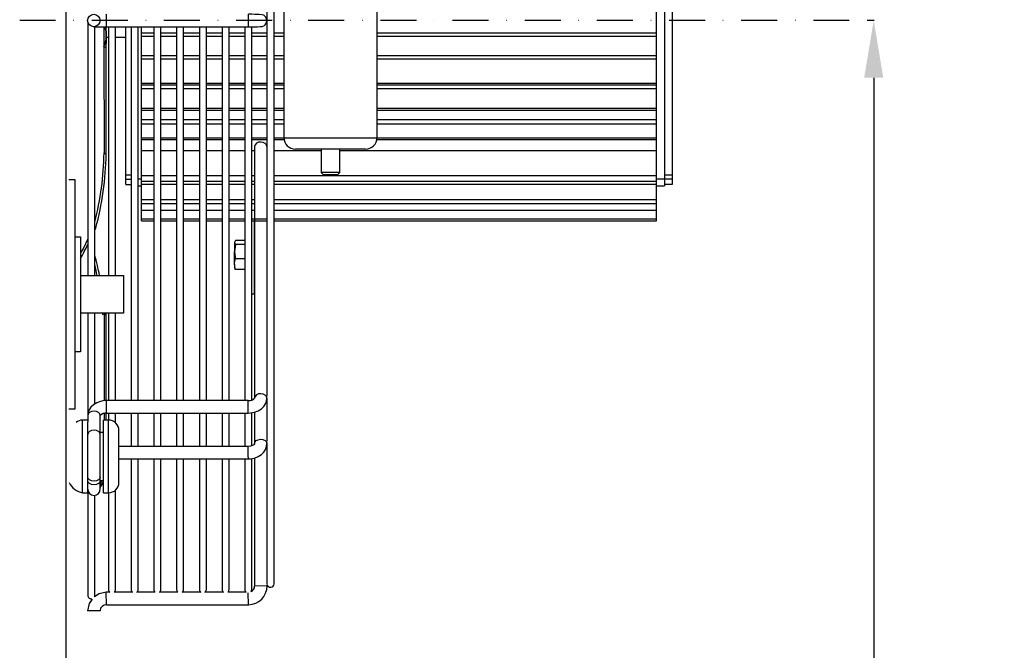
# Model space of a CAD drawing. Extents: x -7504 to 2833, y -8035 to 2280.
# Drawn here: x -4194 to -3851, y -7509 to -7289 of the extents above; entities that cross this region are included whole.
import ezdxf

# ---------------------------------------------------------------- set-up
doc = ezdxf.new("R2010")
doc.units = 0
doc.header["$MEASUREMENT"] = 0
doc.linetypes.add('DASHDOT2', pattern=[0.5, 0.25, -0.125, 0, -0.125])
doc.layers.get('0').update_dxf_attribs({"linetype": 'CONTINUOUS'})
doc.layers.get('DEFPOINTS').update_dxf_attribs({"linetype": 'CONTINUOUS'})
doc.layers.add('WYMIAR', color=253, linetype='CONTINUOUS')
doc.dimstyles.get("Standard").update_dxf_attribs({"dimtxt": 0.18, "dimasz": 0.18, "dimexe": 0.18, "dimexo": 0.0625, "dimgap": 0.09, "dimtad": 0, "dimtih": 1, "dimtoh": 1, "dimdec": 4, "dimzin": 0, "dimdsep": 46, "dimtxsty": 'Standard', "dimcen": 0.09, "dimadec": 0, "dimazin": 0, "dimtfac": 1, "dimtdec": 4, "dimtofl": 0, "dimtmove": 0, "dimatfit": 3, "dimfxl": 0, "dimtolj": 1, "dimtzin": 0, "dimarcsym": 0})

# ---------------------------------------------------------------- blocks, each defined once
blk = doc.blocks.new('*D148')
at = {"layer": 'DEFPOINTS', "color": 0}
for p in [(-3898.77, -7289.47), (-4177.46, -7804.61), (-3896.45, -7804.61)]:
    blk.add_point(p, dxfattribs=at)
at = {"layer": 'WYMIAR', "color": 0, "lineweight": -2}
for p, q in [((-3898.71, -7289.47), (-3896.27, -7289.47)), ((-3896.45, -7309.47), (-3896.45, -7526.95)), ((-3896.45, -7784.61), (-3896.45, -7567.13)), ((-4177.4, -7804.61), (-3896.27, -7804.61))]:
    blk.add_line(p, q, dxfattribs=at)
at = {"layer": 'WYMIAR', "color": 0}
for points in [[(-3893.12, -7309.47), (-3899.78, -7309.47), (-3896.45, -7289.47)], [(-3899.78, -7784.61), (-3893.12, -7784.61), (-3896.45, -7804.61)]]:
    blk.add_solid(points, dxfattribs=at)
at = {"layer": 'WYMIAR', "color": 0, "insert": (-3896.45, -7547.04), "char_height": 40, "attachment_point": 5}
blk.add_mtext('\\A1;515', dxfattribs=at)

msp = doc.modelspace()

# ---------------------------------------------------------------- linework, layer by layer
for p, q in [((-4177.52593, -6924.61096), (-4177.52593, -7804.61096)), ((-4176.39607, -7344.86471), (-4174.39607, -7344.86471)), ((-4174.39607, -7344.86471), (-4174.39607, -7424.86471)), ((-4174.39607, -7364.86471), (-4172.39607, -7364.86471)), ((-4172.39607, -7364.86471), (-4172.39607, -7404.86471)), ((-4172.39607, -7378.30471), (-4157.39607, -7378.30471)), ((-4157.39607, -7378.30471), (-4157.39607, -7391.42471)), ((-4157.39607, -7391.42471), (-4172.39607, -7391.42471)), ((-4172.39607, -7404.86471), (-4174.39607, -7404.86471)), ((-4174.39607, -7424.86471), (-4176.39607, -7424.86471))]:
    msp.add_line(p, q)
at = {"linetype": 'Continuous'}
for p, q in [((-4105.07279, -7485.60514), (-4105.07279, -7093.50612)), ((-4107.51211, -7159.02397), (-4107.51211, -7420.08728)), ((-3971.97797, -7359.25273), (-3971.97797, -7219.85853)), ((-4101.63606, -7246.36635), (-4101.63606, -7330.28235)), ((-4069.23606, -7330.28685), (-4069.23606, -7246.37085)), ((-3969.26761, -7279.88183), (-3969.26761, -7344.66632)), ((-3966.55725, -7281.88065), (-3966.55725, -7343.31114)), ((-4169.85044, -7290.07336), (-4169.85044, -7378.30471)), ((-4167.74487, -7291.72392), (-4163.40923, -7291.72392)), ((-4167.41111, -7378.30471), (-4167.41111, -7291.72648)), ((-4164.21931, -7291.72392), (-4164.21621, -7298.59262)), ((-4163.40923, -7291.72392), (-4113.9903, -7291.72392)), ((-4162.66798, -7291.72392), (-4162.66798, -7378.30471)), ((-4160.22865, -7378.30471), (-4160.22865, -7291.72392)), ((-4156.63332, -7343.31114), (-4156.63332, -7291.72392)), ((-4154.76276, -7291.72392), (-4154.76276, -7421.82032)), ((-4152.32343, -7421.82032), (-4152.32343, -7291.72392)), ((-4151.2126, -7298.17839), (-4151.2126, -7291.72392)), ((-4146.85753, -7291.72392), (-4146.85753, -7421.82032)), ((-4144.41821, -7421.82032), (-4144.41821, -7291.72392)), ((-4138.95231, -7291.72392), (-4138.95231, -7421.82032)), ((-4136.51299, -7421.82032), (-4136.51299, -7291.72392)), ((-4131.04709, -7291.72392), (-4131.04709, -7421.82032)), ((-4128.60776, -7421.82032), (-4128.60776, -7291.72392)), ((-4123.14187, -7291.72392), (-4123.14187, -7421.82032)), ((-4120.70254, -7421.82032), (-4120.70254, -7291.72392)), ((-4115.23664, -7291.72392), (-4115.23664, -7421.82032)), ((-4112.79732, -7421.71655), (-4112.79732, -7291.72544)), ((-4163.38091, -7295.29256), (-4162.66798, -7295.29256)), ((-4160.22865, -7295.29256), (-4156.63332, -7295.29256)), ((-4146.85753, -7293.96669), (-4151.21744, -7293.96669)), ((-4151.21744, -7294.9519), (-4146.85753, -7294.9519)), ((-4138.95231, -7293.96669), (-4144.41821, -7293.96669)), ((-4144.41821, -7294.9519), (-4138.95231, -7294.9519)), ((-4131.04709, -7293.96669), (-4136.51299, -7293.96669)), ((-4136.51299, -7294.9519), (-4131.04709, -7294.9519)), ((-4123.14187, -7293.96669), (-4128.60776, -7293.96669)), ((-4128.60776, -7294.9519), (-4123.14187, -7294.9519)), ((-4115.23664, -7293.96669), (-4120.70254, -7293.96669)), ((-4120.70254, -7294.9519), (-4115.23664, -7294.9519)), ((-4107.51211, -7293.96669), (-4112.79732, -7293.96669)), ((-4112.79732, -7294.9519), (-4107.51211, -7294.9519)), ((-4101.63606, -7293.96669), (-4105.07279, -7293.96669)), ((-4105.07279, -7294.9519), (-4101.63606, -7294.9519)), ((-3971.97797, -7293.96669), (-4069.23606, -7293.96669)), ((-4069.23606, -7294.9519), (-3971.97797, -7294.9519)), ((-4164.21621, -7298.59262), (-4163.47411, -7299.03294)), ((-4164.21621, -7298.59262), (-4164.19952, -7335.65516)), ((-4163.45742, -7336.09547), (-4163.47411, -7299.03294)), ((-4151.2126, -7307.0598), (-4151.2126, -7298.17839)), ((-4146.85753, -7301.83608), (-4151.21744, -7301.83608)), ((-4138.95231, -7301.83608), (-4144.41821, -7301.83608)), ((-4131.04709, -7301.83608), (-4136.51299, -7301.83608)), ((-4123.14187, -7301.83608), (-4128.60776, -7301.83608)), ((-4115.23664, -7301.83608), (-4120.70254, -7301.83608)), ((-4107.51211, -7301.83608), (-4112.79732, -7301.83608)), ((-4101.63606, -7301.83608), (-4105.07279, -7301.83608)), ((-3971.97797, -7301.83608), (-4069.23606, -7301.83608)), ((-4151.21744, -7302.94009), (-4146.85753, -7302.94009)), ((-4144.41821, -7302.94009), (-4138.95231, -7302.94009)), ((-4136.51299, -7302.94009), (-4131.04709, -7302.94009)), ((-4128.60776, -7302.94009), (-4123.14187, -7302.94009)), ((-4120.70254, -7302.94009), (-4115.23664, -7302.94009)), ((-4112.79732, -7302.94009), (-4107.51211, -7302.94009)), ((-4105.07279, -7302.94009), (-4101.63606, -7302.94009)), ((-4069.23606, -7302.94009), (-3971.97797, -7302.94009)), ((-4151.2126, -7355.61152), (-4151.2126, -7307.0598)), ((-4151.21744, -7311.37398), (-4146.85753, -7311.37398)), ((-4146.85753, -7312.05293), (-4151.21744, -7312.05293)), ((-4144.41821, -7311.37398), (-4138.95231, -7311.37398)), ((-4138.95231, -7312.05293), (-4144.41821, -7312.05293)), ((-4136.51299, -7311.37398), (-4131.04709, -7311.37398)), ((-4131.04709, -7312.05293), (-4136.51299, -7312.05293)), ((-4128.60776, -7311.37398), (-4123.14187, -7311.37398)), ((-4123.14187, -7312.05293), (-4128.60776, -7312.05293)), ((-4120.70254, -7311.37398), (-4115.23664, -7311.37398)), ((-4115.23664, -7312.05293), (-4120.70254, -7312.05293)), ((-4112.79732, -7311.37398), (-4107.51211, -7311.37398)), ((-4107.51211, -7312.05293), (-4112.79732, -7312.05293)), ((-4105.07279, -7311.37398), (-4101.63606, -7311.37398)), ((-4101.63606, -7312.05293), (-4105.07279, -7312.05293)), ((-4069.23606, -7311.37398), (-3971.97797, -7311.37398)), ((-3971.97797, -7312.05293), (-4069.23606, -7312.05293)), ((-4151.21744, -7313.25711), (-4146.85753, -7313.25711)), ((-4144.41821, -7313.25711), (-4138.95231, -7313.25711)), ((-4136.51299, -7313.25711), (-4131.04709, -7313.25711)), ((-4128.60776, -7313.25711), (-4123.14187, -7313.25711)), ((-4120.70254, -7313.25711), (-4115.23664, -7313.25711)), ((-4112.79732, -7313.25711), (-4107.51211, -7313.25711)), ((-4105.07279, -7313.25711), (-4101.63606, -7313.25711)), ((-4069.23606, -7313.25711), (-3971.97797, -7313.25711)), ((-4151.21744, -7320.08674), (-4146.85753, -7320.08674)), ((-4151.21744, -7320.71522), (-4146.85753, -7320.71522)), ((-4144.41821, -7320.08674), (-4138.95231, -7320.08674)), ((-4144.41821, -7320.71522), (-4138.95231, -7320.71522)), ((-4136.51299, -7320.08674), (-4131.04709, -7320.08674)), ((-4136.51299, -7320.71522), (-4131.04709, -7320.71522)), ((-4128.60776, -7320.08674), (-4123.14187, -7320.08674)), ((-4128.60776, -7320.71522), (-4123.14187, -7320.71522)), ((-4120.70254, -7320.08674), (-4115.23664, -7320.08674)), ((-4120.70254, -7320.71522), (-4115.23664, -7320.71522)), ((-4112.79732, -7320.08674), (-4107.51211, -7320.08674)), ((-4112.79732, -7320.71522), (-4107.51211, -7320.71522)), ((-4105.07279, -7320.08674), (-4101.63606, -7320.08674)), ((-4105.07279, -7320.71522), (-4101.63606, -7320.71522)), ((-4069.23606, -7320.08674), (-3971.97797, -7320.08674)), ((-4069.23606, -7320.71522), (-3971.97797, -7320.71522)), ((-4146.85753, -7324.17072), (-4151.21744, -7324.17072)), ((-4151.21744, -7325.45205), (-4146.85753, -7325.45205)), ((-4138.95231, -7324.17072), (-4144.41821, -7324.17072)), ((-4144.41821, -7325.45205), (-4138.95231, -7325.45205)), ((-4131.04709, -7324.17072), (-4136.51299, -7324.17072)), ((-4136.51299, -7325.45205), (-4131.04709, -7325.45205)), ((-4123.14187, -7324.17072), (-4128.60776, -7324.17072)), ((-4128.60776, -7325.45205), (-4123.14187, -7325.45205)), ((-4115.23664, -7324.17072), (-4120.70254, -7324.17072)), ((-4120.70254, -7325.45205), (-4115.23664, -7325.45205)), ((-4107.51211, -7324.17072), (-4112.79732, -7324.17072)), ((-4112.79732, -7325.45205), (-4107.51211, -7325.45205)), ((-4101.63606, -7324.17072), (-4105.07279, -7324.17072)), ((-4105.07279, -7325.45205), (-4101.63606, -7325.45205)), ((-3971.97797, -7324.17072), (-4069.23606, -7324.17072)), ((-4069.23606, -7325.45205), (-3971.97797, -7325.45205)), ((-4151.21744, -7330.37893), (-4146.85753, -7330.37893)), ((-4151.21744, -7330.97866), (-4146.85753, -7330.97866)), ((-4144.41821, -7330.37893), (-4138.95231, -7330.37893)), ((-4144.41821, -7330.97866), (-4138.95231, -7330.97866)), ((-4136.51299, -7330.37893), (-4131.04709, -7330.37893)), ((-4136.51299, -7330.97866), (-4131.04709, -7330.97866)), ((-4128.60776, -7330.37893), (-4123.14187, -7330.37893)), ((-4128.60776, -7330.97866), (-4123.14187, -7330.97866)), ((-4120.70254, -7330.37893), (-4115.23664, -7330.37893)), ((-4120.70254, -7330.97866), (-4115.23664, -7330.97866)), ((-4112.79732, -7330.37893), (-4107.51211, -7330.37893)), ((-4112.79732, -7330.97866), (-4107.51211, -7330.97866)), ((-4105.07279, -7330.37893), (-3971.97797, -7330.37893)), ((-4105.07279, -7330.97866), (-4101.57575, -7330.97866)), ((-4101.63606, -7330.28685), (-4101.63606, -7330.28685)), ((-4069.29558, -7330.97866), (-3971.97797, -7330.97866)), ((-4164.19952, -7335.65516), (-4163.45742, -7336.09547)), ((-4151.21744, -7334.7925), (-4146.85753, -7334.7925)), ((-4144.41821, -7334.7925), (-4138.95231, -7334.7925)), ((-4136.51299, -7334.7925), (-4131.04709, -7334.7925)), ((-4128.60776, -7334.7925), (-4123.14187, -7334.7925)), ((-4120.70254, -7334.7925), (-4115.23664, -7334.7925)), ((-4112.79732, -7334.7925), (-4111.84869, -7334.7925)), ((-4111.84869, -7333.40769), (-4111.84869, -7421.00954)), ((-4105.07279, -7334.7925), (-4088.67606, -7334.7925)), ((-4073.28606, -7334.33685), (-4097.58606, -7334.33685)), ((-4088.67606, -7334.33235), (-4088.67606, -7342.43235)), ((-4082.19606, -7342.43685), (-4082.19606, -7334.33685)), ((-4082.19606, -7334.7925), (-3971.97797, -7334.7925)), ((-4156.63332, -7344.77248), (-4156.63332, -7343.31114)), ((-4156.63332, -7343.31114), (-4154.76276, -7343.31114)), ((-4151.08628, -7343.51919), (-4146.85753, -7343.51919)), ((-4144.41821, -7343.51919), (-4138.95231, -7343.51919)), ((-4136.51299, -7343.51919), (-4131.04709, -7343.51919)), ((-4128.60776, -7343.51919), (-4123.14187, -7343.51919)), ((-4120.70254, -7343.51919), (-4115.23664, -7343.51919)), ((-4112.79732, -7343.51919), (-4111.84869, -7343.51919)), ((-4105.07279, -7343.51919), (-3971.97797, -7343.51919)), ((-4088.67606, -7342.43235), (-4087.86606, -7343.24235)), ((-4082.19606, -7342.43235), (-4088.67606, -7342.43235)), ((-4083.00606, -7343.24235), (-4087.86606, -7343.24235)), ((-4083.00606, -7343.24235), (-4082.19606, -7342.43235)), ((-3969.26761, -7343.31114), (-3966.55725, -7343.31114)), ((-3966.55725, -7343.31114), (-3966.55725, -7344.77248)), ((-4156.63332, -7346.61665), (-4156.63332, -7344.77248)), ((-4156.63332, -7344.77248), (-4154.76276, -7344.77248)), ((-4156.63332, -7346.61665), (-4154.76276, -7346.61665)), ((-4152.32343, -7344.66632), (-4151.2126, -7344.66632)), ((-4151.21744, -7345.45473), (-4146.85753, -7345.45473)), ((-4151.21744, -7346.47968), (-4146.85753, -7346.47968)), ((-4144.41821, -7345.45473), (-4138.95231, -7345.45473)), ((-4144.41821, -7346.47968), (-4138.95231, -7346.47968)), ((-4136.51299, -7345.45473), (-4131.04709, -7345.45473)), ((-4136.51299, -7346.47968), (-4131.04709, -7346.47968)), ((-4128.60776, -7345.45473), (-4123.14187, -7345.45473)), ((-4128.60776, -7346.47968), (-4123.14187, -7346.47968)), ((-4120.70254, -7345.45473), (-4115.23664, -7345.45473)), ((-4120.70254, -7346.47968), (-4115.23664, -7346.47968)), ((-4112.79732, -7345.45473), (-4111.84869, -7345.45473)), ((-4112.79732, -7346.47968), (-4111.84869, -7346.47968)), ((-4105.07279, -7345.45473), (-3971.97797, -7345.45473)), ((-4105.07279, -7346.47968), (-3971.97797, -7346.47968)), ((-3971.97797, -7344.66632), (-3969.26761, -7344.66632)), ((-3969.26761, -7344.66632), (-3969.26761, -7347.07987)), ((-3966.55725, -7344.77248), (-3969.26761, -7344.77248)), ((-3966.55725, -7346.61665), (-3969.26761, -7346.61665)), ((-3966.55725, -7344.77248), (-3966.55725, -7346.61665)), ((-4152.32343, -7347.07987), (-4151.2126, -7347.07987)), ((-3971.97797, -7347.07987), (-3969.26761, -7347.07987)), ((-4146.85753, -7351.93076), (-4151.21744, -7351.93076)), ((-4151.21744, -7353.28502), (-4146.85753, -7353.28502)), ((-4138.95231, -7351.93076), (-4144.41821, -7351.93076)), ((-4144.41821, -7353.28502), (-4138.95231, -7353.28502)), ((-4131.04709, -7351.93076), (-4136.51299, -7351.93076)), ((-4136.51299, -7353.28502), (-4131.04709, -7353.28502)), ((-4123.14187, -7351.93076), (-4128.60776, -7351.93076)), ((-4128.60776, -7353.28502), (-4123.14187, -7353.28502)), ((-4115.23664, -7351.93076), (-4120.70254, -7351.93076)), ((-4120.70254, -7353.28502), (-4115.23664, -7353.28502)), ((-4111.84869, -7351.93076), (-4112.79732, -7351.93076)), ((-4112.79732, -7353.28502), (-4111.84869, -7353.28502)), ((-3971.97797, -7351.93076), (-4105.07279, -7351.93076)), ((-4105.07279, -7353.28502), (-3971.97797, -7353.28502)), ((-4151.2126, -7358.6106), (-4151.2126, -7355.61152)), ((-4151.2126, -7355.61152), (-4146.85753, -7355.61152)), ((-4144.41821, -7355.61152), (-4138.95231, -7355.61152)), ((-4136.51299, -7355.61152), (-4131.04709, -7355.61152)), ((-4128.60776, -7355.61152), (-4123.14187, -7355.61152)), ((-4120.70254, -7355.61152), (-4115.23664, -7355.61152)), ((-4112.79732, -7355.61152), (-4111.84869, -7355.61152)), ((-4111.96095, -7355.61152), (-4111.84869, -7355.61152)), ((-4105.07279, -7355.61152), (-3971.97797, -7355.61152)), ((-4151.2126, -7358.6106), (-4146.85753, -7358.6106)), ((-4151.2126, -7359.25273), (-4151.2126, -7358.6106)), ((-4151.2126, -7359.25273), (-4146.85753, -7359.25273)), ((-4144.41821, -7358.6106), (-4138.95231, -7358.6106)), ((-4144.41821, -7359.25273), (-4138.95231, -7359.25273)), ((-4136.51299, -7358.6106), (-4131.04709, -7358.6106)), ((-4136.51299, -7359.25273), (-4131.04709, -7359.25273)), ((-4128.60776, -7358.6106), (-4123.14187, -7358.6106)), ((-4128.60776, -7359.25273), (-4123.14187, -7359.25273)), ((-4120.70254, -7358.6106), (-4115.23664, -7358.6106)), ((-4120.70254, -7359.25273), (-4115.23664, -7359.25273)), ((-4112.79732, -7358.6106), (-4111.84869, -7358.6106)), ((-4112.79732, -7359.25273), (-4111.84869, -7359.25273)), ((-4112.12839, -7358.6106), (-4107.51211, -7358.6106)), ((-4111.91235, -7384.70204), (-4111.91235, -7359.25273)), ((-4111.8885, -7359.25273), (-4107.51211, -7359.25273)), ((-4105.07279, -7358.6106), (-3971.97797, -7358.6106)), ((-4105.07279, -7359.25273), (-3971.97797, -7359.25273)), ((-4167.41111, -7361.63816), (-4167.08771, -7361.83004)), ((-4167.41111, -7362.50239), (-4167.08771, -7361.83004)), ((-4118.46548, -7366.11187), (-4118.86895, -7366.78688)), ((-4118.86895, -7366.63296), (-4118.86895, -7366.78688)), ((-4118.86895, -7366.78688), (-4118.86895, -7369.98107)), ((-4118.46548, -7367.46189), (-4118.86895, -7369.98107)), ((-4115.23664, -7366.11187), (-4118.46548, -7366.11187)), ((-4115.23664, -7367.46189), (-4118.46548, -7367.46189)), ((-4118.86895, -7374.34442), (-4118.86895, -7369.98107)), ((-4111.84869, -7368.46283), (-4111.91235, -7368.55375)), ((-4118.86895, -7374.34442), (-4118.86895, -7375.6675)), ((-4115.23664, -7372.50025), (-4118.46548, -7372.50025)), ((-4111.91235, -7373.7467), (-4111.84869, -7373.83762)), ((-4118.46548, -7376.18859), (-4118.68176, -7375.82674)), ((-4115.23664, -7376.18859), (-4118.46548, -7376.18859)), ((-4112.79732, -7384.70204), (-4111.91235, -7384.70204)), ((-4169.85044, -7391.26471), (-4169.85044, -7427.14595)), ((-4169.85044, -7391.42471), (-4169.85044, -7392.10537)), ((-4167.41111, -7423.09164), (-4167.41111, -7391.26471)), ((-4167.41111, -7392.10537), (-4167.41111, -7391.42471)), ((-4164.21101, -7391.42471), (-4164.20477, -7421.87119)), ((-4163.46249, -7421.82586), (-4163.46855, -7391.42471)), ((-4162.66798, -7391.26471), (-4162.66798, -7421.82032)), ((-4162.66798, -7391.42471), (-4162.66798, -7392.10537)), ((-4160.22865, -7392.29267), (-4160.22865, -7391.26471)), ((-4160.22865, -7421.82032), (-4160.22865, -7391.42471)), ((-4163.34557, -7425.52182), (-4163.34557, -7421.82032)), ((-4114.01698, -7421.82032), (-4163.34557, -7421.82032)), ((-4114.01698, -7425.52182), (-4114.01698, -7421.82032)), ((-4107.51297, -7421.0538), (-4107.51211, -7421.00954)), ((-4107.51211, -7421.00954), (-4107.51211, -7420.08728)), ((-4107.51211, -7421.00954), (-4107.51211, -7435.83241)), ((-4163.34557, -7426.1569), (-4163.34557, -7425.52182)), ((-4114.01698, -7426.1569), (-4114.01698, -7425.52182)), ((-4171.65734, -7432.33601), (-4171.65734, -7428.6314)), ((-4169.85044, -7428.6314), (-4171.65734, -7428.6314)), ((-4169.85044, -7427.05504), (-4169.85044, -7429.26644)), ((-4165.51386, -7433.67769), (-4165.51386, -7427.05504)), ((-4164.42971, -7432.33601), (-4164.42971, -7428.6314)), ((-4162.6228, -7428.6314), (-4164.42971, -7428.6314)), ((-4164.2028, -7426.25286), (-4164.20172, -7428.6314)), ((-4163.45943, -7428.6314), (-4163.46054, -7426.15887)), ((-4163.34557, -7426.1569), (-4114.01698, -7426.1569)), ((-4162.66798, -7426.1569), (-4162.66798, -7428.6314)), ((-4162.6228, -7432.33601), (-4162.6228, -7428.6314)), ((-4160.22865, -7429.53824), (-4160.22865, -7426.1569)), ((-4154.76276, -7426.1569), (-4154.76276, -7437.79106)), ((-4152.32343, -7437.79106), (-4152.32343, -7426.1569)), ((-4146.85753, -7426.1569), (-4146.85753, -7437.79106)), ((-4144.41821, -7437.79106), (-4144.41821, -7426.1569)), ((-4138.95231, -7426.1569), (-4138.95231, -7437.79106)), ((-4136.51299, -7437.79106), (-4136.51299, -7426.1569)), ((-4131.04709, -7426.1569), (-4131.04709, -7437.79106)), ((-4128.60776, -7437.79106), (-4128.60776, -7426.1569)), ((-4123.14187, -7426.1569), (-4123.14187, -7437.79106)), ((-4120.70254, -7437.79106), (-4120.70254, -7426.1569)), ((-4115.23664, -7426.1569), (-4115.23664, -7437.79106)), ((-4112.79732, -7437.59994), (-4112.79732, -7426.09239)), ((-4111.84869, -7425.86716), (-4111.84869, -7436.8062)), ((-4171.65734, -7453.92811), (-4171.65734, -7432.33601)), ((-4169.85044, -7432.33601), (-4169.85044, -7429.26644)), ((-4169.85044, -7453.92811), (-4169.85044, -7432.33601)), ((-4164.42971, -7453.92811), (-4164.42971, -7432.33601)), ((-4162.6228, -7453.92811), (-4162.6228, -7432.33601)), ((-4159.00899, -7434.89137), (-4159.00899, -7432.24521)), ((-4164.42971, -7432.9228), (-4165.51386, -7432.9228)), ((-4165.51386, -7448.37097), (-4165.51386, -7433.67769)), ((-4159.00899, -7450.31429), (-4159.00899, -7434.89137)), ((-4107.51211, -7436.80799), (-4107.51211, -7435.83241)), ((-4114.01698, -7437.7911), (-4159.00899, -7437.79106)), ((-4114.01698, -7441.49256), (-4114.01698, -7437.7911)), ((-4107.51297, -7436.76615), (-4107.51211, -7436.80799)), ((-4107.51211, -7436.80799), (-4107.51211, -7485.60485)), ((-4159.00899, -7442.12764), (-4114.01698, -7442.12764)), ((-4154.76276, -7442.12764), (-4154.76276, -7487.57764)), ((-4152.32343, -7487.57764), (-4152.32343, -7442.12764)), ((-4146.85753, -7442.12764), (-4146.85753, -7487.57764)), ((-4144.41821, -7487.57764), (-4144.41821, -7442.12764)), ((-4138.95231, -7442.12764), (-4138.95231, -7487.57764)), ((-4136.51299, -7487.57764), (-4136.51299, -7442.12764)), ((-4131.04709, -7442.12764), (-4131.04709, -7487.57764)), ((-4128.60776, -7487.57764), (-4128.60776, -7442.12764)), ((-4123.14187, -7442.12764), (-4123.14187, -7487.57764)), ((-4120.70254, -7487.57764), (-4120.70254, -7442.12764)), ((-4115.23664, -7442.12764), (-4115.23664, -7487.57764)), ((-4114.01698, -7441.49256), (-4114.01698, -7442.12764)), ((-4112.79732, -7487.57764), (-4112.79732, -7442.12077)), ((-4111.82154, -7441.81664), (-4111.82154, -7486.41824)), ((-4165.51386, -7449.64842), (-4165.51386, -7448.37097)), ((-4165.51386, -7449.6367), (-4164.42971, -7449.6367)), ((-4165.51386, -7452.6915), (-4165.51386, -7449.64842)), ((-4160.22865, -7487.57764), (-4160.22865, -7453.02126)), ((-4171.65734, -7453.92811), (-4169.85044, -7453.92811)), ((-4169.85044, -7453.92811), (-4169.85044, -7489.66879)), ((-4167.41111, -7489.66879), (-4167.41111, -7454.84278)), ((-4164.42971, -7453.92811), (-4162.6228, -7453.92811)), ((-4162.66798, -7453.92811), (-4162.66798, -7487.57764)), ((-4107.4859, -7486.3279), (-4111.82154, -7486.41824)), ((-4107.4859, -7486.3279), (-4107.4859, -7485.85665)), ((-4163.36406, -7492.87747), (-4163.4544, -7488.54183)), ((-4162.19525, -7488.54183), (-4163.4544, -7488.54183)), ((-4154.29003, -7488.54183), (-4160.70138, -7488.54183)), ((-4146.38481, -7488.54183), (-4152.79616, -7488.54183)), ((-4138.47958, -7488.54183), (-4144.89094, -7488.54183)), ((-4130.57436, -7488.54183), (-4136.98571, -7488.54183)), ((-4122.66914, -7488.54183), (-4129.08049, -7488.54183)), ((-4114.76392, -7488.54183), (-4121.17527, -7488.54183)), ((-4113.94512, -7492.87747), (-4114.0302, -7488.79464)), ((-4163.36406, -7492.87747), (-4113.94512, -7492.87747)), ((-4165.57658, -7494.95588), (-4169.91316, -7494.95588))]:
    msp.add_line(p, q, dxfattribs=at)
at = {"linetype": 'DASHDOT2', "ltscale": 50}
msp.add_line((-4193.54024, -7289.47401), (-3898.76833, -7289.47401), dxfattribs=at)
at = {"linetype": 'Continuous', "flags": 128}
for points in [[(-4163.40923, -7291.72392), (-4163.39194, -7291.55886), (-4163.37729, -7291.08884), (-4163.36749, -7290.38539), (-4163.36406, -7289.55563), (-4163.36749, -7288.72586), (-4163.37729, -7288.02241), (-4163.39194, -7287.55239), (-4163.40889, -7287.3874)], [(-4113.9903, -7291.72392), (-4113.97301, -7291.55886), (-4113.95835, -7291.08884), (-4113.94856, -7290.38539), (-4113.94512, -7289.55563), (-4113.94856, -7288.72586), (-4113.95835, -7288.02241), (-4113.97301, -7287.55239), (-4113.9903, -7287.38734), (-4113.99032, -7287.38734)], [(-4113.9903, -7291.72392), (-4112.14397, -7291.72338), (-4110.79643, -7291.7154), (-4109.86936, -7291.68094), (-4109.21216, -7291.58906), (-4108.66839, -7291.3906), (-4108.40918, -7291.22863), (-4108.16601, -7291.01391), (-4107.95156, -7290.74022), (-4107.78298, -7290.42226), (-4107.61167, -7289.72308), (-4107.67483, -7289.00637), (-4107.9275, -7288.40952), (-4108.26509, -7287.98736), (-4108.35298, -7287.90702), (-4108.4479, -7287.83444), (-4108.55189, -7287.76892), (-4108.66556, -7287.71015), (-4109.25505, -7287.53551), (-4110.21367, -7287.43933), (-4111.7706, -7287.39722), (-4112.80843, -7287.38945), (-4113.9903, -7287.38734)], [(-4107.51211, -7333.40769), (-4107.65465, -7332.84583), (-4108.10473, -7332.32525), (-4108.79469, -7331.96946), (-4109.61949, -7331.83263), (-4110.45357, -7331.93559), (-4111.16994, -7332.26266), (-4111.65954, -7332.76405), (-4111.84784, -7333.36342), (-4111.84869, -7333.40769)], [(-4169.85044, -7365.58295), (-4171.39218, -7368.74057), (-4172.39607, -7370.43359)], [(-4118.86895, -7366.78688), (-4118.86675, -7366.83486), (-4118.46548, -7367.46189)], [(-4118.86895, -7369.98107), (-4118.86675, -7370.16014), (-4118.46548, -7372.50025)], [(-4118.86895, -7374.34442), (-4118.83695, -7373.84255), (-4118.46548, -7372.50025)], [(-4118.46548, -7376.18859), (-4118.63655, -7375.72257), (-4118.86895, -7374.34442)], [(-4163.34557, -7421.82032), (-4164.1294, -7421.85747), (-4165.48152, -7422.10349), (-4166.75697, -7422.58132), (-4167.89562, -7423.28862), (-4168.73634, -7424.09688), (-4169.35231, -7425.02132), (-4169.72702, -7426.02596), (-4169.85044, -7427.05504)], [(-4114.01698, -7426.1569), (-4113.23895, -7426.12108), (-4111.88769, -7425.88144), (-4110.61149, -7425.41426), (-4109.46876, -7424.71891), (-4108.62655, -7423.92373), (-4108.01046, -7423.01409), (-4107.63574, -7422.02483), (-4107.51211, -7421.00954)], [(-4111.8478, -7420.96446), (-4111.84784, -7420.96527), (-4111.84869, -7421.00954)], [(-4107.51211, -7421.00954), (-4107.65465, -7420.44768), (-4108.10473, -7419.9271), (-4108.79469, -7419.57131), (-4109.61949, -7419.43448), (-4110.45357, -7419.53744), (-4111.16994, -7419.86451), (-4111.65954, -7420.3659), (-4111.8478, -7420.96446)], [(-4165.51386, -7427.05504), (-4165.67891, -7426.4683), (-4166.14893, -7425.97089), (-4166.85238, -7425.63853), (-4167.68215, -7425.52182), (-4168.51192, -7425.63853), (-4169.21536, -7425.97089), (-4169.68539, -7426.4683), (-4169.85044, -7427.05504)], [(-4165.51386, -7433.67769), (-4165.67891, -7433.09095), (-4166.14893, -7432.59354), (-4166.85238, -7432.26118), (-4167.68215, -7432.14448), (-4168.51192, -7432.26118), (-4169.21536, -7432.59354), (-4169.68539, -7433.09095), (-4169.85044, -7433.67769), (-4169.85044, -7433.67769)], [(-4111.84869, -7436.8062), (-4111.70616, -7436.27685), (-4111.25608, -7435.78473), (-4110.56612, -7435.44839), (-4109.74131, -7435.31904), (-4108.90723, -7435.41637), (-4108.19086, -7435.72556), (-4107.70126, -7436.19954), (-4107.51297, -7436.76615)], [(-4111.84869, -7436.80799), (-4111.85118, -7436.83347), (-4111.91118, -7436.96816), (-4112.12554, -7437.20408), (-4112.58453, -7437.49194), (-4113.23039, -7437.7074), (-4114.01698, -7437.79106)], [(-4114.01698, -7442.12764), (-4113.22751, -7442.08918), (-4111.87499, -7441.83711), (-4110.60069, -7441.3493), (-4109.46643, -7440.63116), (-4108.62687, -7439.81046), (-4108.01079, -7438.87188), (-4107.63573, -7437.85234), (-4107.51211, -7436.80799)], [(-4165.51386, -7448.37097), (-4165.67891, -7448.95771), (-4166.14893, -7449.45512), (-4166.85238, -7449.78748), (-4167.68215, -7449.90418), (-4168.51192, -7449.78748), (-4169.21536, -7449.45512), (-4169.68539, -7448.95771), (-4169.85044, -7448.37097), (-4169.85044, -7448.37097)], [(-4165.51386, -7449.64842), (-4165.67891, -7450.23516), (-4166.14893, -7450.73257), (-4166.85238, -7451.06492), (-4167.68215, -7451.18163), (-4168.51192, -7451.06492), (-4169.21536, -7450.73257), (-4169.68539, -7450.23516), (-4169.85044, -7449.64842)], [(-4165.07056, -7449.6367), (-4165.42995, -7451.03567), (-4165.51386, -7451.18931)], [(-4165.51386, -7452.07219), (-4164.88772, -7451.05917), (-4164.42971, -7449.79759)], [(-4163.4544, -7488.54183), (-4165.90884, -7489.04114), (-4167.49627, -7490.09983)], [(-4168.32117, -7490.91614), (-4169.39682, -7492.50497), (-4169.91316, -7494.95588)]]:
    msp.add_lwpolyline(points, dxfattribs=at)
at = {"linetype": 'Continuous'}
msp.add_circle((-4167.74487, -7289.55563), 2.16829, dxfattribs=at)
for centre, radius, start, end in [((-4173.12269, -7294.72461), 9.71014, 336.5250967, 17.835955), ((-4223.24421, -7295.26912), 59.88849, 356.3967518, 3.3937081), ((-4097.58606, -7330.28235), 4.05, 180, 270), ((-4073.28606, -7330.28685), 4.05, 270, 0), ((-4267.68263, -7334.09444), 103.49488, 345.6627448, 359.1359417), ((-4266.80099, -7334.6405), 103.35381, 344.7475512, 359.1933904), ((-4224.07935, -7341.60175), 60.12749, 329.2673893, 334.4087989), ((-4275.95083, -7400.91092), 112.52155, 11.5899217, 15.2879838), ((-4286.82713, -7403.09506), 122.78685, 11.6479373, 13.456408), ((-4286.82713, -7403.09506), 122.78685, 5.1349657, 5.4539441), ((-4275.95083, -7400.91092), 112.52155, 4.4883583, 4.8361026), ((-4113.73647, -7419.29454), 2.54131, 263.6626793, 317.8580947), ((-4171.65734, -7432.24521), 3.61382, 90, 128.9761735), ((-4163.61806, -7428.56546), 2.42393, 83.5451969, 141.4548031), ((-4162.6228, -7432.24521), 3.61382, 0, 90), ((-4170.44384, -7447.38463), 6.65505, 206.8974813, 259.4937119), ((-4167.68215, -7452.6915), 2.16829, 180, 0), ((-4162.6228, -7450.31429), 3.61382, 270, 0), ((-4113.9903, -7486.37307), 6.50455, 270.3979097, 0.3979097), ((-4113.8482, -7486.43543), 2.02674, 292.9857175, 0.4857175), ((-4106.29245, -7485.60514), 1.21966, 191.900706, 0), ((-4168.63077, -7489.66879), 1.21966, 180, 281.3053378), ((-4168.63077, -7489.66879), 1.21966, 339.163237, 0), ((-4161.44831, -7487.57764), 1.21966, 180, 232.23597), ((-4161.44831, -7487.57764), 1.21966, 307.76403, 0), ((-4153.54309, -7487.57764), 1.21966, 180, 232.23597), ((-4153.54309, -7487.57764), 1.21966, 307.76403, 0), ((-4145.63787, -7487.57764), 1.21966, 180, 232.23597), ((-4145.63787, -7487.57764), 1.21966, 307.76403, 0), ((-4137.73265, -7487.57764), 1.21966, 180, 232.23597), ((-4137.73265, -7487.57764), 1.21966, 307.76403, 0), ((-4129.82743, -7487.57764), 1.21966, 180, 232.23597), ((-4129.82743, -7487.57764), 1.21966, 307.76403, 0), ((-4121.9222, -7487.57764), 1.21966, 180, 232.23597), ((-4121.9222, -7487.57764), 1.21966, 307.76403, 0), ((-4114.01698, -7487.57764), 1.21966, 180, 232.23597), ((-4114.01698, -7487.57764), 1.21966, 321.791438, 0), ((-4163.40923, -7495.04623), 2.16923, 88.8067695, 177.613021)]:
    msp.add_arc(centre, radius, start, end, dxfattribs=at)

# ---------------------------------------------------------------- dimensions: what is measured, and where the dimension line sits
at = {"layer": 'WYMIAR', "color": 8}
dim = msp.add_linear_dim(base=(-3896.44988, -7804.61096), p1=(-3898.76833, -7289.47401), p2=(-4177.46343, -7804.61096), angle=270, text='515', dimstyle='Standard', override={"dimtxt": 40, "dimasz": 20}, dxfattribs=at)
dim.commit()
dim.dimension.update_dxf_attribs({"geometry": '*D148', "text_midpoint": (-3896.44988, -7547.04248)})

doc.saveas('drawing.dxf')
